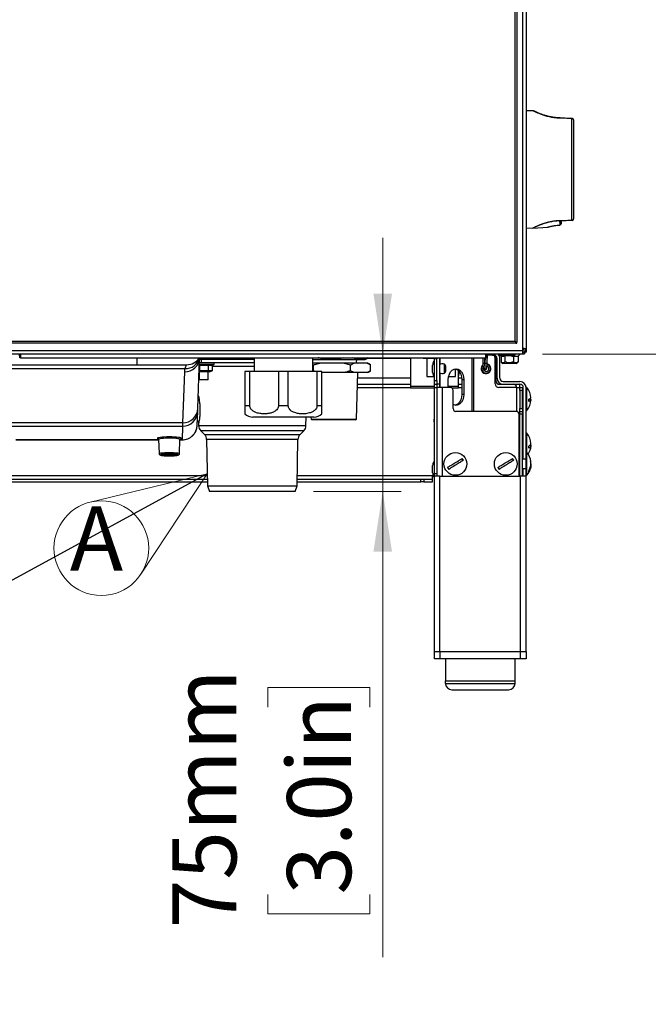
# Paper-space layout 'Sheet6' of a CAD drawing. Units: millimetres. Extents: x 0 to 378, y 0 to 261.
# Drawn here: x 211 to 246, y 92 to 146 of the extents above; entities that cross this region are included whole.
import ezdxf

# ---------------------------------------------------------------- set-up
doc = ezdxf.new("R2010")
doc.units = ezdxf.units.MM
doc.styles.add('SLDTEXTSTYLE0', font='TXT', dxfattribs={"width": 0.75})
doc.dimstyles.new('SLDDIMSTYLE0', dxfattribs={"dimtxt": 3.5, "dimasz": 3.302, "dimexe": 0, "dimexo": 0.0625, "dimgap": 0.875, "dimtad": 1, "dimdec": 0, "dimlfac": 10, "dimrnd": 1e-09, "dimzin": 12, "dimdsep": 46, "dimtxsty": 'SLDTEXTSTYLE0', "dimsah": 1, "dimcen": 0.09, "dimadec": 0, "dimazin": 3, "dimtfac": 1, "dimtdec": 0, "dimtofl": 0, "dimtmove": 0, "dimatfit": 3, "dimfxl": 0, "dimfrac": 2, "dimtolj": 1, "dimtzin": 12, "dimarcsym": 0})
doc.dimstyles.new('SLDDIMSTYLE4', dxfattribs={"dimtxt": 0.18, "dimasz": 3.302, "dimexe": 0, "dimexo": 0.0625, "dimgap": 0, "dimtad": 0, "dimtih": 1, "dimtoh": 1, "dimdec": 0, "dimrnd": 1e-09, "dimzin": 0, "dimdsep": 46, "dimtxsty": 'Standard', "dimblk1": 'NONE', "dimblk2": 'NONE', "dimsah": 1, "dimcen": 0.09, "dimadec": 0, "dimazin": 0, "dimtfac": 3.302, "dimtdec": 0, "dimtofl": 0, "dimtmove": 0, "dimatfit": 3, "dimldrblk": 'NONE', "dimfxl": 0, "dimfrac": 2, "dimtolj": 1, "dimtzin": 0, "dimarcsym": 0})

# ---------------------------------------------------------------- blocks, each defined once
blk = doc.blocks.new('_D_68')
at = {"color": 7, "linetype": 'Continuous', "lineweight": 0}
for p, q in [((231.254, 127.52), (231.254, 133.87)), ((237.881, 127.52), (230.254, 127.52)), ((231.254, 120.02), (231.254, 127.52)), ((227.472, 120.02), (232.254, 120.02)), ((231.254, 120.02), (231.254, 94.558)), ((224.987, 108.226), (224.987, 109.293)), ((224.987, 109.293), (230.543, 109.293)), ((230.543, 109.293), (230.543, 108.226)), ((224.987, 97.984), (224.987, 96.918)), ((230.543, 96.918), (230.543, 97.984)), ((224.987, 96.918), (230.543, 96.918))]:
    blk.add_line(p, q, dxfattribs=at)
at = {"color": 7, "linetype": 'Continuous', "lineweight": 18}
for points in [[(231.254, 127.52), (231.762, 130.822), (230.746, 130.822)], [(231.254, 120.02), (230.746, 116.718), (231.762, 116.718)]]:
    blk.add_solid(points, dxfattribs=at)
at = {"color": 7, "linetype": 'Continuous', "lineweight": 18, "char_height": 3.5, "attachment_point": 1, "rotation": 90, "style": 'SLDTEXTSTYLE0'}
for s, insert in [('75mm', (219.764, 96.144)), ('3.0in', (226.031, 97.984))]:
    blk.add_mtext(s, dxfattribs=dict(at, insert=insert))
blk = doc.blocks.new('_D_70')
at = {"color": 7, "linetype": 'Continuous', "lineweight": 0}
for p, q in [((231.241, 201.12), (261.546, 201.12)), ((260.546, 201.12), (260.546, 127.52)), ((254.278, 173.745), (254.278, 174.811)), ((254.278, 174.811), (259.835, 174.811)), ((259.835, 174.811), (259.835, 173.745)), ((254.278, 160.917), (254.278, 159.85)), ((259.835, 159.85), (259.835, 160.917)), ((254.278, 159.85), (259.835, 159.85)), ((239.971, 127.52), (261.546, 127.52))]:
    blk.add_line(p, q, dxfattribs=at)
at = {"color": 7, "linetype": 'Continuous', "lineweight": 18}
for points in [[(260.546, 201.12), (260.038, 197.818), (261.054, 197.818)], [(260.546, 127.52), (261.054, 130.822), (260.038, 130.822)]]:
    blk.add_solid(points, dxfattribs=at)
at = {"color": 7, "linetype": 'Continuous', "lineweight": 18, "char_height": 3.5, "attachment_point": 1, "rotation": 90, "style": 'SLDTEXTSTYLE0'}
for s, insert in [('736mm', (249.056, 159.077)), ('29.0in', (255.323, 160.917))]:
    blk.add_mtext(s, dxfattribs=dict(at, insert=insert))
blk = doc.blocks.new('SW_NOTE_0_38')
at = {"color": 0, "linetype": 'Continuous', "lineweight": 0}
for q in [(215.276, 119.428), (218.047, 115.49)]:
    blk.add_line((221.672, 120.985), q, dxfattribs=at)
blk.add_circle((215.888, 116.914), 2.587, dxfattribs=at)
at = {"color": 0, "linetype": 'Continuous', "lineweight": 0, "insert": (214.169, 119.192), "char_height": 3.5, "attachment_point": 1, "style": 'SLDTEXTSTYLE0'}
blk.add_mtext('A', dxfattribs=at)
blk = doc.blocks.new('_None')

psp = doc.layouts.new('Sheet6')

# ---------------------------------------------------------------- linework, layer by layer
at = {"color": 7, "linetype": 'Continuous', "lineweight": 25}
for p, q in [((238.481, 128.22), (238.481, 197.02)), ((238.581, 197.07), (238.581, 128.17)), ((239.081, 196.62), (239.081, 127.825)), ((239.454, 140.827), (239.081, 140.82)), ((240.917, 140.433), (240.899, 140.434)), ((241.009, 140.428), (241.583, 140.408)), ((241.576, 140.408), (241.579, 140.408)), ((241.579, 134.844), (241.579, 140.397)), ((241.681, 140.327), (241.681, 134.913)), ((240.94, 134.579), (240.938, 134.58)), ((240.943, 134.812), (241.005, 134.823)), ((240.964, 134.804), (240.98, 134.81)), ((241.005, 134.813), (241.005, 134.663)), ((241.005, 134.663), (241.005, 134.649)), ((241.583, 134.832), (241.023, 134.813)), ((239.081, 134.42), (239.454, 134.414)), ((239.457, 134.414), (240.274, 134.467)), ((238.531, 128.12), (210.631, 128.12)), ((210.681, 128.22), (238.481, 128.22)), ((238.556, 128.145), (238.481, 128.22)), ((238.531, 128.12), (238.556, 128.145)), ((238.531, 128.12), (238.581, 128.12)), ((238.556, 128.145), (238.581, 128.17)), ((238.581, 128.12), (238.581, 128.17)), ((210.281, 127.72), (238.881, 127.72)), ((238.881, 127.825), (239.081, 127.825)), ((238.881, 127.825), (238.881, 127.72)), ((238.981, 127.82), (238.881, 127.82)), ((238.881, 127.72), (238.881, 127.52)), ((238.971, 127.62), (238.881, 127.62)), ((238.971, 127.62), (238.971, 127.52)), ((238.981, 127.652), (238.981, 127.62)), ((239.081, 127.62), (238.981, 127.62)), ((239.081, 127.825), (239.081, 127.62)), ((238.881, 127.52), (210.281, 127.52)), ((211.431, 127.32), (211.427, 127.52)), ((211.481, 127.32), (211.431, 127.32)), ((211.477, 127.52), (211.481, 127.32)), ((211.481, 127.32), (236.881, 127.32)), ((221.158, 124.54), (221.255, 127.32)), ((221.979, 127.046), (221.246, 127.046)), ((221.338, 127.243), (221.338, 127.05)), ((222.054, 126.946), (222.054, 127.043)), ((224.231, 127.32), (224.231, 126.575)), ((227.431, 126.575), (227.431, 127.32)), ((227.431, 127.22), (230.299, 127.22)), ((227.827, 127.02), (227.431, 127.02)), ((229.148, 127.02), (227.827, 127.02)), ((229.148, 127.02), (229.496, 126.934)), ((229.687, 127.02), (229.148, 127.02)), ((230.406, 127.02), (229.687, 127.02)), ((230.299, 127.22), (230.472, 127.32)), ((230.406, 127.02), (230.596, 126.934)), ((230.449, 127.02), (230.406, 127.02)), ((230.543, 126.966), (230.449, 127.02)), ((232.771, 127.32), (232.771, 125.77)), ((232.771, 127.32), (232.771, 125.77)), ((233.468, 127.32), (233.468, 127.29)), ((234.081, 127.29), (233.468, 127.29)), ((233.662, 127.29), (233.662, 126.29)), ((234.081, 127.125), (234.061, 127.125)), ((234.081, 127.27), (234.081, 127.32)), ((234.201, 127.27), (234.081, 127.27)), ((234.081, 126.07), (234.081, 127.27)), ((234.201, 127.32), (234.201, 127.27)), ((234.201, 126.07), (234.201, 127.27)), ((234.351, 127.32), (234.351, 125.9)), ((236.741, 127.034), (236.731, 127.32)), ((236.751, 126.742), (236.741, 127.034)), ((236.821, 127.029), (236.853, 127.029)), ((236.821, 127.029), (236.831, 126.664)), ((236.843, 126.664), (236.853, 127.029)), ((236.881, 127.32), (236.884, 127.52)), ((236.931, 127.32), (236.881, 127.32)), ((236.933, 127.034), (236.923, 126.742)), ((236.934, 127.52), (236.931, 127.32)), ((236.95, 127.52), (236.933, 127.034)), ((237.244, 127.47), (236.948, 127.47)), ((237.244, 127.47), (237.321, 127.47)), ((237.394, 125.9), (237.394, 127.32)), ((237.431, 127.27), (237.431, 126.07)), ((237.483, 126.2), (237.483, 127.29)), ((237.501, 126.2), (237.501, 127.29)), ((237.606, 127.52), (237.719, 127.4)), ((237.651, 126.2), (237.651, 127.29)), ((237.681, 127.52), (237.681, 127.5)), ((237.719, 127.4), (237.862, 127.4)), ((237.719, 127.4), (237.719, 127.1)), ((237.731, 127.088), (237.819, 127)), ((238.28, 127.42), (237.881, 127.42)), ((237.909, 127.4), (237.928, 127.4)), ((237.928, 127.4), (237.928, 127.1)), ((238.298, 127.4), (238.389, 127.4)), ((238.344, 127), (238.389, 127.1)), ((238.389, 127.4), (238.642, 127.4)), ((238.389, 127.4), (238.389, 127.1)), ((238.481, 127.5), (238.481, 127.52)), ((238.543, 127), (238.63, 127.088)), ((238.629, 127.089), (238.642, 127.1)), ((238.755, 127.52), (238.642, 127.4)), ((238.642, 127.4), (238.642, 127.1)), ((238.643, 127.4), (238.642, 127.4)), ((238.643, 127.4), (238.756, 127.52)), ((238.971, 127.52), (238.881, 127.52)), ((188.333, 126.94), (217.838, 126.94)), ((203.94, 126.727), (220.449, 126.727)), ((220.426, 126.552), (220.329, 123.77)), ((221.229, 126.556), (221.229, 126.12)), ((221.779, 126.556), (221.229, 126.556)), ((221.255, 126.599), (221.23, 126.596)), ((222.054, 126.946), (221.242, 126.946)), ((221.255, 126.916), (221.717, 126.916)), ((221.255, 126.916), (221.255, 126.599)), ((221.717, 126.599), (221.255, 126.599)), ((221.717, 126.916), (221.941, 126.916)), ((221.717, 126.916), (221.717, 126.599)), ((221.941, 126.599), (221.717, 126.599)), ((221.729, 126.12), (221.729, 126.556)), ((221.779, 126.556), (221.942, 126.6)), ((221.941, 126.916), (221.941, 126.599)), ((221.943, 126.916), (222.054, 126.946)), ((223.731, 126.575), (223.731, 124.7)), ((223.998, 126.575), (223.731, 126.575)), ((223.998, 124.7), (223.998, 126.575)), ((225.564, 126.575), (223.998, 126.575)), ((225.564, 126.575), (225.564, 124.7)), ((226.098, 126.575), (225.564, 126.575)), ((226.098, 124.7), (226.098, 126.575)), ((227.664, 126.575), (226.098, 126.575)), ((227.431, 126.96), (227.478, 126.934)), ((227.478, 126.607), (227.431, 126.581)), ((227.478, 126.607), (227.478, 126.934)), ((227.606, 126.575), (227.478, 126.607)), ((227.664, 126.575), (227.664, 124.7)), ((227.931, 126.575), (227.664, 126.575)), ((227.931, 124.7), (227.931, 126.575)), ((229.148, 126.52), (227.931, 126.52)), ((229.687, 126.52), (229.148, 126.52)), ((229.496, 126.607), (229.496, 126.934)), ((229.687, 126.52), (229.496, 126.607)), ((230.406, 126.52), (229.687, 126.52)), ((229.817, 123.972), (229.887, 126.52)), ((230.449, 126.52), (230.406, 126.52)), ((230.449, 126.52), (230.543, 126.574)), ((230.596, 126.934), (230.54, 126.964)), ((230.54, 126.576), (230.596, 126.607)), ((230.596, 126.607), (230.596, 126.934)), ((234.681, 126.876), (234.681, 126.725)), ((234.681, 126.725), (234.681, 126.575)), ((235.234, 126.29), (235.234, 126.71)), ((235.391, 125.77), (235.391, 126.619)), ((235.391, 125.77), (235.391, 126.619)), ((235.391, 126.275), (235.444, 126.559)), ((236.843, 126.664), (236.831, 126.664)), ((238.344, 127), (237.819, 127)), ((238.543, 127), (238.344, 127)), ((221.729, 126.12), (221.229, 126.12)), ((233.662, 126.29), (234.081, 126.29)), ((234.061, 126.325), (234.081, 126.325)), ((234.081, 126.07), (234.201, 126.07)), ((234.081, 125.87), (234.081, 126.07)), ((234.201, 126.07), (234.201, 125.87)), ((234.837, 125.69), (234.837, 126.12)), ((234.854, 126.29), (235.234, 126.29)), ((235.685, 126.12), (235.579, 126.12)), ((235.579, 126.12), (235.579, 125.32)), ((235.685, 126.12), (235.685, 125.32)), ((237.508, 126.162), (237.483, 126.2)), ((237.504, 126.183), (237.483, 126.2)), ((237.831, 126.02), (238.751, 126.02)), ((229.869, 125.87), (232.771, 125.87)), ((232.771, 125.77), (232.771, 125.67)), ((232.771, 125.77), (234.081, 125.77)), ((232.771, 125.67), (234.081, 125.67)), ((234.081, 125.87), (234.201, 125.87)), ((234.081, 125.67), (234.081, 125.87)), ((234.201, 125.67), (234.081, 125.67)), ((234.081, 120.995), (234.081, 125.67)), ((234.201, 125.9), (234.351, 125.9)), ((234.201, 125.87), (234.201, 125.69)), ((234.201, 125.69), (234.201, 120.965)), ((234.501, 125.69), (234.201, 125.69)), ((234.351, 125.9), (234.351, 125.69)), ((234.951, 125.69), (234.501, 125.69)), ((234.837, 125.77), (235.391, 125.77)), ((235.026, 125.67), (235.391, 125.67)), ((235.079, 125.618), (235.089, 125.67)), ((235.101, 124.54), (235.101, 125.54)), ((235.391, 125.87), (235.579, 125.87)), ((235.391, 125.67), (235.391, 125.77)), ((238.584, 125.69), (237.604, 125.69)), ((237.631, 125.87), (238.381, 125.87)), ((238.381, 125.87), (238.751, 125.87)), ((238.584, 125.69), (238.734, 125.69)), ((238.734, 125.69), (238.884, 125.69)), ((238.734, 125.54), (238.734, 125.69)), ((238.884, 125.54), (238.734, 125.54)), ((238.734, 125.54), (238.734, 124.54)), ((238.884, 125.69), (238.884, 125.54)), ((238.931, 125.69), (238.884, 125.69)), ((238.884, 124.54), (238.884, 125.54)), ((238.931, 121.77), (238.931, 125.69)), ((239.131, 125.695), (239.081, 125.695)), ((239.081, 122.145), (239.081, 125.69)), ((239.131, 125.687), (239.131, 125.695)), ((239.131, 124.445), (239.131, 125.687)), ((235.685, 125.32), (235.579, 125.32)), ((238.931, 125.32), (238.884, 125.32)), ((239.231, 124.936), (239.231, 125.055)), ((221.127, 123.631), (221.153, 124.379)), ((221.153, 124.379), (221.158, 124.54)), ((223.998, 124.7), (223.731, 124.7)), ((226.098, 124.7), (225.564, 124.7)), ((227.931, 124.7), (227.664, 124.7)), ((238.548, 124.39), (235.251, 124.39)), ((238.734, 124.54), (238.884, 124.54)), ((238.734, 124.39), (238.734, 124.54)), ((238.734, 124.39), (238.884, 124.39)), ((238.734, 124.24), (238.734, 124.39)), ((238.884, 124.82), (238.931, 124.82)), ((238.884, 124.54), (238.884, 124.39)), ((238.884, 124.39), (238.884, 124.24)), ((239.081, 124.445), (239.131, 124.445)), ((224.392, 124.075), (224.169, 124.075)), ((227.492, 124.075), (224.392, 124.075)), ((227.062, 123.611), (227.071, 124.075)), ((227.337, 124.075), (227.339, 123.972)), ((227.339, 123.972), (227.391, 123.92)), ((227.339, 123.972), (228.47, 123.972)), ((228.475, 123.92), (227.391, 123.92)), ((228.47, 123.972), (229.817, 123.972)), ((229.766, 123.92), (228.475, 123.92)), ((229.766, 123.92), (229.817, 123.972)), ((234.041, 123.97), (234.041, 123.82)), ((234.041, 123.97), (234.081, 123.97)), ((234.041, 123.82), (234.081, 123.82)), ((238.698, 120.845), (238.698, 124.24)), ((238.884, 124.24), (238.734, 124.24)), ((238.734, 120.845), (238.734, 124.24)), ((238.884, 120.845), (238.884, 124.24)), ((220.329, 123.77), (204.043, 123.77)), ((204.049, 123.584), (220.323, 123.584)), ((220.323, 123.584), (220.297, 122.836)), ((220.329, 123.77), (220.323, 123.584)), ((221.197, 123.736), (221.199, 123.611)), ((221.316, 123.335), (221.523, 123.128)), ((226.739, 123.128), (226.945, 123.335)), ((211.213, 122.831), (219.017, 122.831)), ((219.017, 122.851), (219.043, 122.084)), ((220.157, 122.084), (220.183, 122.851)), ((220.183, 122.831), (220.297, 122.831)), ((221.64, 122.852), (221.684, 120.32)), ((226.577, 120.32), (226.622, 122.852)), ((238.931, 122.82), (238.884, 122.82)), ((239.131, 123.195), (239.081, 123.195)), ((239.131, 123.17), (239.131, 123.195)), ((239.131, 122.145), (239.131, 123.17)), ((238.884, 122.32), (238.931, 122.32)), ((239.231, 122.38), (239.231, 122.495)), ((238.724, 121.88), (238.698, 121.88)), ((239.081, 121.77), (238.884, 121.77)), ((239.131, 122.145), (239.081, 122.145)), ((239.081, 121.818), (239.081, 122.145)), ((239.081, 120.895), (239.081, 121.818)), ((239.131, 121.818), (239.131, 122.145)), ((239.131, 120.895), (239.131, 121.818)), ((234.081, 121.625), (234.061, 121.625)), ((238.698, 121.16), (238.724, 121.16)), ((238.884, 121.27), (239.081, 121.27)), ((238.931, 120.87), (238.931, 121.27)), ((239.231, 121.078), (239.231, 121.135)), ((239.343, 121.398), (239.349, 121.46)), ((239.349, 121.58), (239.346, 121.612)), ((140.131, 120.69), (221.677, 120.69)), ((226.584, 120.69), (233.33, 120.69)), ((233.33, 120.54), (233.33, 120.69)), ((233.33, 120.69), (233.494, 120.69)), ((233.494, 120.69), (233.494, 120.54)), ((233.494, 120.69), (233.981, 120.69)), ((233.981, 120.69), (233.981, 120.87)), ((234.011, 120.87), (233.981, 120.87)), ((233.981, 120.54), (233.981, 120.69)), ((234.061, 120.825), (234.081, 120.825)), ((234.081, 120.995), (234.201, 120.995)), ((234.081, 120.845), (234.081, 120.995)), ((234.081, 111.27), (234.081, 120.845)), ((234.381, 120.845), (234.081, 120.845)), ((234.201, 120.965), (234.201, 120.845)), ((234.381, 111.27), (234.381, 120.845)), ((234.381, 120.845), (238.781, 120.845)), ((238.781, 111.27), (238.781, 120.845)), ((239.081, 120.845), (238.781, 120.845)), ((238.884, 120.87), (238.931, 120.87)), ((238.929, 120.845), (238.931, 120.87)), ((239.08, 120.845), (239.081, 120.87)), ((239.081, 120.895), (239.131, 120.895)), ((239.081, 120.87), (239.081, 120.895)), ((239.081, 111.27), (239.081, 120.845)), ((140.131, 120.54), (221.68, 120.54)), ((221.684, 120.32), (221.789, 120.02)), ((221.684, 120.32), (226.577, 120.32)), ((226.472, 120.02), (226.577, 120.32)), ((226.581, 120.54), (233.33, 120.54)), ((233.494, 120.54), (233.33, 120.54)), ((233.494, 120.54), (233.981, 120.54)), ((226.472, 120.02), (221.789, 120.02)), ((234.081, 110.87), (234.081, 111.27)), ((234.081, 111.27), (234.381, 111.27)), ((234.381, 111.27), (234.381, 110.87)), ((234.381, 111.27), (238.781, 111.27)), ((238.781, 110.87), (238.781, 111.27)), ((238.781, 111.27), (239.081, 111.27)), ((239.081, 111.27), (239.081, 110.87)), ((234.381, 110.87), (234.081, 110.87)), ((238.781, 110.87), (234.381, 110.87)), ((234.681, 110.87), (234.681, 109.67)), ((238.481, 109.67), (238.481, 110.87)), ((239.081, 110.87), (238.781, 110.87)), ((234.681, 109.52), (234.681, 109.67)), ((234.681, 109.67), (238.481, 109.67)), ((234.681, 109.67), (238.481, 109.67)), ((234.681, 109.52), (238.481, 109.52)), ((238.481, 109.52), (238.481, 109.67)), ((235.031, 109.17), (238.131, 109.17))]:
    psp.add_line(p, q, dxfattribs=at)
at = {"color": 8, "linetype": 'Continuous', "lineweight": 25}
for p, q in [((238.881, 196.62), (238.881, 127.825)), ((217.838, 126.94), (217.838, 127.32)), ((221.335, 127.32), (221.338, 127.243)), ((221.338, 127.243), (224.231, 127.243)), ((224.231, 127.05), (221.338, 127.05)), ((232.771, 127.29), (230.42, 127.29)), ((234.395, 126.97), (234.395, 127.32)), ((236.127, 127.32), (236.127, 124.39)), ((236.233, 124.39), (236.233, 127.32)), ((236.81, 127.32), (236.821, 127.029)), ((236.853, 127.029), (236.863, 127.32)), ((237.483, 127.29), (237.43, 127.29)), ((234.395, 125.69), (234.395, 126.481)), ((234.629, 126.725), (234.629, 126.963)), ((234.629, 126.487), (234.629, 126.725)), ((232.771, 126.2), (229.878, 126.2)), ((235.575, 126.2), (235.391, 126.2)), ((237.483, 126.2), (237.431, 126.2)), ((229.864, 125.69), (232.771, 125.69)), ((234.501, 125.69), (234.501, 120.845)), ((235.391, 125.69), (235.579, 125.69)), ((238.584, 124.386), (238.584, 125.69)), ((221.199, 123.611), (227.062, 123.611)), ((226.945, 123.335), (221.316, 123.335)), ((219.017, 122.836), (211.213, 122.836)), ((220.297, 122.836), (220.183, 122.836)), ((220.297, 122.831), (220.297, 122.836)), ((221.523, 123.128), (226.739, 123.128)), ((226.622, 122.852), (221.64, 122.852)), ((238.724, 121.16), (238.724, 121.88)), ((221.674, 120.87), (139.481, 120.87)), ((233.981, 120.87), (226.587, 120.87)), ((238.481, 109.67), (238.481, 110.87))]:
    psp.add_line(p, q, dxfattribs=at)
at = {"color": 7, "linetype": 'Continuous', "lineweight": 25, "flags": 128}
for points in [[(234.837, 126.12), (234.851, 126.276), (234.893, 126.42), (234.961, 126.544), (235.049, 126.64), (235.151, 126.7), (235.261, 126.72), (235.371, 126.7), (235.473, 126.64), (235.561, 126.544), (235.628, 126.42), (235.671, 126.276), (235.685, 126.12)], [(235.208, 126.716), (235.265, 126.7), (235.367, 126.64), (235.455, 126.544), (235.522, 126.42), (235.565, 126.276), (235.579, 126.12)], [(235.685, 125.32), (235.671, 125.165), (235.628, 125.02), (235.561, 124.896), (235.473, 124.801), (235.371, 124.741), (235.261, 124.72), (235.151, 124.741), (235.101, 124.765)], [(235.579, 125.32), (235.565, 125.165), (235.522, 125.02), (235.455, 124.896), (235.367, 124.801), (235.265, 124.741), (235.208, 124.725)]]:
    psp.add_lwpolyline(points, dxfattribs=at)
at = {"color": 8, "linetype": 'Continuous', "lineweight": 25, "flags": 128}
psp.add_lwpolyline([(236.66, 126.763), (236.692, 126.85), (236.745, 126.91)], dxfattribs=at)
at = {"color": 7, "linetype": 'Continuous', "lineweight": 25}
for centre in [(235.225, 121.52), (237.975, 121.52)]:
    psp.add_circle(centre, 0.625, dxfattribs=at)
for centre, radius, start, end in [((241.021, 140.418), 0.0155, 136.8545, 180.6058), ((241.596, 140.397), 0.0171, 139.0613, 180.8667), ((241.601, 140.327), 0.08, 0, 88), ((240.936, 134.649), 0.0694, 271.811, 359.5499), ((240.935, 134.649), 0.07, 273.6478, 360), ((240.993, 134.851), 0.0436, 253.0018, 294.1814), ((241.034, 134.827), 0.0294, 187.1366, 207.9833), ((241.596, 134.844), 0.0171, 179.1333, 220.9387), ((241.601, 134.913), 0.08, 272, 360), ((238.881, 127.825), 0.2, 270, 0), ((238.881, 127.825), 0.1, 270, 0), ((238.881, 127.72), 0.1, 270, 295.3684), ((238.881, 127.72), 0.2, 296.7437, 330), ((220.443, 127.366), 0.814, 268.8184, 356.9478), ((220.546, 127.77), 0.83, 270, 327.1686), ((229.9, 127.12), 0.1, 90, 270), ((236.793, 127.263), 0.235, 257.1882, 276.8254), ((236.881, 127.263), 0.235, 263.1746, 282.8118), ((237.244, 127.32), 0.15, 0, 90), ((237.321, 127.29), 0.18, 0, 90), ((237.231, 127.27), 0.2, 0, 62.5548), ((237.321, 127.29), 0.33, 0, 44.1844), ((221.325, 126.521), 0.9, 166.7636, 178), ((234.506, 126.741), 0.254, 60.8036, 127.6501), ((234.506, 126.709), 0.254, 232.3499, 299.1964), ((234.581, 126.876), 0.1, 360, 60.8036), ((234.581, 126.575), 0.1, 299.1964, 0), ((236.895, 126.725), 0.27, 124.0106, 260.8771), ((236.831, 126.744), 0.08, 182, 270), ((236.843, 126.744), 0.08, 270, 358), ((236.895, 126.725), 0.27, 260.8771, 82.1995), ((237.631, 126.07), 0.2, 180, 270), ((237.831, 126.2), 0.33, 180, 270), ((237.831, 126.2), 0.18, 180, 270), ((238.751, 125.69), 0.33, 0, 90), ((234.951, 125.54), 0.15, 0, 90), ((237.604, 125.9), 0.21, 180, 270), ((238.381, 125.67), 0.2, 5.7392, 90), ((238.751, 125.69), 0.18, 0, 90), ((238.351, 125.069), 1, 3.534, 38.7395), ((238.351, 125.071), 1, 321.2605, 356.464), ((220.326, 124.411), 0.827, 269.7724, 357.804), ((220.346, 124.584), 0.814, 268.8184, 356.9478), ((235.251, 124.54), 0.15, 180, 270), ((238.548, 124.24), 0.15, 0, 90), ((224.169, 124.7), 0.625, 225.2303, 270), ((227.492, 124.7), 0.625, 270, 314.7436), ((221.599, 123.618), 0.4, 181, 225), ((226.662, 123.618), 0.4, 315, 359), ((221.24, 122.845), 0.4, 1, 45), ((227.022, 122.845), 0.4, 135, 179), ((238.351, 122.569), 1, 3.6534, 38.7395), ((238.351, 122.571), 1, 328.2792, 356.3583), ((235.225, 121.52), 0.474, 24.3764, 38.9147), ((237.975, 121.52), 0.474, 24.3764, 38.9147), ((238.724, 121.89), 0.01, 270, 0), ((238.351, 121.519), 1, 7.4059, 38.7395), ((235.225, 121.52), 0.474, 204.3764, 218.9147), ((237.975, 121.52), 0.474, 204.3764, 218.9147), ((238.724, 121.15), 0.01, 0, 90), ((238.351, 121.521), 1, 321.2605, 352.9281), ((235.031, 109.52), 0.35, 180, 270), ((238.131, 109.52), 0.35, 270, 0)]:
    psp.add_arc(centre, radius, start, end, dxfattribs=at)
at = {"color": 8, "linetype": 'Continuous', "lineweight": 25}
for centre, radius, start, end in [((240.936, 134.852), 0.0717, 269.274, 316.888), ((240.977, 134.836), 0.035, 248.3762, 288.089), ((220.476, 127.533), 0.806, 268.1217, 344.7238), ((236.895, 126.725), 0.238, 170.8771, 81.4098), ((236.895, 126.725), 0.15, 164.0229, 77.5515)]:
    psp.add_arc(centre, radius, start, end, dxfattribs=at)
for centre, major_axis, ratio, start_param, end_param in [((221.339, 127.045), (0.6, 0), 0.00873, 1.572293, 1.726222), ((221.339, 127.245), (0.8, 0.007), 0.002163, 4.60442, 4.711248), ((219.6, 122.918), (0.653, 0), 0.119928, 1.570796, 3.323051), ((219.6, 122.918), (0.653, 0), 0.119928, 6.136648, 7.853982), ((219.6, 122.017), (0.477, 0), 0.119927, 2.399794, 7.762254)]:
    psp.add_ellipse(centre, major_axis=major_axis, ratio=ratio, start_param=start_param, end_param=end_param, dxfattribs=at)
at = {"color": 7, "linetype": 'Continuous', "lineweight": 25}
for centre, major_axis, ratio, start_param, end_param in [((224.131, 127.02), (3.188, 0), 0.008727, 1.539422, 2.28027), ((220.297, 123.66), (0.83, -0.025), 0.992879, 4.742874, 6.279012), ((219.6, 122.918), (0.653, 0), 0.119928, 3.323051, 3.483894), ((219.6, 122.918), (0.653, 0), 0.119928, 5.880429, 6.136648), ((219.6, 122.017), (0.477, 0), 0.119927, 1.570796, 2.399794), ((219.6, 122.017), (0.477, 0), 0.119927, 1.479068, 1.570796)]:
    psp.add_ellipse(centre, major_axis=major_axis, ratio=ratio, start_param=start_param, end_param=end_param, dxfattribs=at)
psp.add_ellipse((219.6, 122.018), major_axis=(0.487, 0), ratio=0.119928, dxfattribs=at)
at = {"color": 8, "linetype": 'Continuous', "lineweight": 25}
for points, knots in [([(241.005, 140.417), (240.899, 140.42), (240.7, 140.425), (240.42, 140.471), (240.179, 140.531), (239.967, 140.601), (239.794, 140.668), (239.655, 140.728), (239.551, 140.776), (239.483, 140.81), (239.45, 140.827), (239.453, 140.825), (239.454, 140.824)], [0, 0, 0, 0, 0.125887, 0.236023, 0.350297, 0.456051, 0.564578, 0.662188, 0.762048, 0.858643, 0.957794, 1, 1, 1, 1]), ([(241.005, 140.418), (241.002, 140.418), (240.995, 140.42), (240.983, 140.422), (240.972, 140.424), (240.962, 140.426), (240.954, 140.427), (240.947, 140.428), (240.935, 140.43), (240.923, 140.431), (240.917, 140.431), (240.917, 140.431)], [0, 0, 0, 0, 0.102902, 0.251059, 0.3758, 0.481392, 0.570999, 0.647075, 0.711594, 0.97093, 1, 1, 1, 1]), ([(239.454, 134.416), (239.453, 134.416), (239.45, 134.414), (239.482, 134.43), (239.55, 134.463), (239.654, 134.512), (239.792, 134.571), (239.965, 134.639), (240.175, 134.708), (240.417, 134.768), (240.696, 134.816), (240.899, 134.82), (241.005, 134.823)], [0, 0, 0, 0, 0.0422056, 0.1387743, 0.2379528, 0.3355348, 0.4354238, 0.5411971, 0.6497045, 0.7599588, 0.8741123, 1, 1, 1, 1]), ([(240.274, 134.469), (240.274, 134.469), (240.276, 134.469), (240.373, 134.495), (240.541, 134.532), (240.743, 134.565), (240.884, 134.576), (240.938, 134.58)], [0, 0, 0, 0, 0.162459, 0.388305, 0.617902, 0.852044, 1, 1, 1, 1]), ([(237.686, 127.5), (237.684, 127.5), (237.676, 127.5), (237.721, 127.5), (237.817, 127.5), (237.959, 127.5), (238.118, 127.5), (238.272, 127.5), (238.395, 127.5), (238.471, 127.5), (238.474, 127.5), (238.475, 127.5)], [0, 0, 0, 0, 0.028823, 0.153823, 0.278823, 0.403823, 0.528823, 0.653823, 0.778823, 0.903823, 1, 1, 1, 1]), ([(224.231, 126.851), (224.119, 126.851), (223.836, 126.852), (223.392, 126.851), (222.911, 126.849), (222.473, 126.847), (222.143, 126.845), (221.988, 126.843), (221.941, 126.842)], [0, 0, 0, 0, 0.130938, 0.329873, 0.5232, 0.722133, 0.915464, 1, 1, 1, 1]), ([(221.183, 125.262), (221.19, 125.231), (221.206, 125.161), (221.24, 124.965), (221.27, 124.712), (221.273, 124.527), (221.274, 124.432)], [0, 0, 0, 0, 0.201175, 0.455247, 0.721304, 1, 1, 1, 1]), ([(221.274, 124.432), (221.272, 124.351), (221.267, 124.186), (221.24, 123.967), (221.214, 123.806), (221.197, 123.725), (221.199, 123.734), (221.199, 123.736)], [0, 0, 0, 0, 0.222824, 0.454228, 0.684427, 0.909693, 1, 1, 1, 1]), ([(219.6, 122.93), (219.553, 122.929), (219.441, 122.928), (219.275, 122.918), (219.131, 122.9), (219.034, 122.877), (219.023, 122.859), (219.017, 122.851)], [0, 0, 0, 0, 0.153222, 0.364881, 0.576693, 0.790184, 1, 1, 1, 1]), ([(220.177, 122.851), (220.176, 122.857), (220.174, 122.873), (220.093, 122.896), (219.956, 122.915), (219.783, 122.927), (219.659, 122.929), (219.6, 122.93)], [0, 0, 0, 0, 0.1631502, 0.3797615, 0.5954953, 0.8094941, 1, 1, 1, 1]), ([(219.049, 122.084), (219.05, 122.089), (219.054, 122.101), (219.134, 122.118), (219.265, 122.133), (219.429, 122.141), (219.546, 122.142), (219.6, 122.143)], [0, 0, 0, 0, 0.169901, 0.385803, 0.601145, 0.815416, 1, 1, 1, 1]), ([(219.273, 122.056), (219.285, 122.054), (219.323, 122.045), (219.423, 122.036), (219.556, 122.031), (219.695, 122.032), (219.819, 122.04), (219.902, 122.049), (219.928, 122.056), (219.932, 122.057)], [0, 0, 0, 0, 0.09031, 0.266728, 0.441447, 0.61484, 0.787849, 0.961567, 1, 1, 1, 1]), ([(219.6, 122.143), (219.647, 122.143), (219.757, 122.142), (219.916, 122.134), (220.053, 122.12), (220.142, 122.103), (220.15, 122.09), (220.154, 122.084)], [0, 0, 0, 0, 0.161286, 0.3742, 0.587197, 0.801244, 1, 1, 1, 1])]:
    psp.add_open_spline(points, degree=3, knots=knots, dxfattribs=at)
at = {"color": 7, "linetype": 'Continuous', "lineweight": 25}
for points, knots in [([(239.568, 140.781), (239.549, 140.79), (239.511, 140.809), (239.501, 140.814), (239.49, 140.819), (239.484, 140.821), (239.474, 140.824), (239.464, 140.826), (239.456, 140.826), (239.454, 140.826)], [0, 0, 0, 0, 0.4213002, 0.8675338, 0.9119018, 0.9346929, 0.9530084, 0.9881903, 1, 1, 1, 1]), ([(240.928, 140.432), (240.864, 140.435), (240.732, 140.44), (240.538, 140.466), (240.347, 140.502), (240.166, 140.551), (239.998, 140.604), (239.847, 140.661), (239.718, 140.714), (239.617, 140.759), (239.546, 140.792), (239.512, 140.808), (239.5, 140.814), (239.5, 140.814), (239.5, 140.814)], [0, 0, 0, 0, 0.083384, 0.172371, 0.26348, 0.356466, 0.453088, 0.552146, 0.65225, 0.75127, 0.846411, 0.940618, 0.98669, 1, 1, 1, 1]), ([(241.005, 140.417), (240.992, 140.42), (240.966, 140.426), (240.938, 140.429), (240.922, 140.431), (240.918, 140.431), (240.916, 140.431), (240.916, 140.431), (240.916, 140.431), (240.916, 140.431), (240.916, 140.431), (240.916, 140.431), (240.916, 140.431)], [0, 0, 0, 0, 0.404843, 0.818757, 0.879706, 0.940871, 0.974617, 0.984574, 0.988868, 0.994107, 0.997993, 1, 1, 1, 1]), ([(240.92, 140.431), (240.919, 140.431), (240.918, 140.431), (240.917, 140.431), (240.917, 140.431), (240.917, 140.431), (240.917, 140.431), (240.917, 140.431), (240.917, 140.431), (240.917, 140.431), (240.921, 140.431), (240.939, 140.431), (240.969, 140.43), (240.996, 140.429), (241.009, 140.428)], [0, 0, 0, 0, 0.027103, 0.032945, 0.034783, 0.035856, 0.036747, 0.037634, 0.039015, 0.040387, 0.044485, 0.175332, 0.59042, 1, 1, 1, 1]), ([(241.579, 140.397), (241.526, 140.399), (241.335, 140.405), (241.143, 140.412), (241.005, 140.417)], [0, 0, 0, 0, 0.277426, 1, 1, 1, 1]), ([(241.681, 140.327), (241.68, 140.332), (241.679, 140.344), (241.67, 140.359), (241.655, 140.375), (241.637, 140.385), (241.615, 140.393), (241.596, 140.396), (241.585, 140.396), (241.579, 140.397)], [0, 0, 0, 0, 0.129976, 0.348453, 0.441464, 0.64329, 0.787209, 0.890792, 1, 1, 1, 1]), ([(241.583, 140.408), (241.584, 140.408), (241.587, 140.408), (241.591, 140.408), (241.595, 140.408), (241.601, 140.408), (241.603, 140.407), (241.603, 140.407), (241.603, 140.407)], [0, 0, 0, 0, 0.0756088, 0.1509748, 0.268765, 0.4665897, 0.8338069, 1, 1, 1, 1]), ([(240.943, 134.812), (240.934, 134.812), (240.893, 134.811), (240.818, 134.808), (240.687, 134.798), (240.526, 134.777), (240.324, 134.737), (240.118, 134.68), (239.92, 134.613), (239.749, 134.545), (239.612, 134.485), (239.518, 134.44), (239.47, 134.417), (239.471, 134.417), (239.471, 134.417)], [0, 0, 0, 0, 0.010259, 0.051401, 0.092542, 0.174979, 0.257397, 0.367201, 0.478411, 0.589628, 0.705867, 0.822062, 0.932554, 1, 1, 1, 1]), ([(240.291, 134.473), (240.289, 134.472), (240.287, 134.471), (240.284, 134.47), (240.282, 134.469), (240.281, 134.469), (240.28, 134.469), (240.28, 134.469), (240.279, 134.469), (240.282, 134.469), (240.295, 134.473), (240.338, 134.484), (240.412, 134.502), (240.513, 134.524), (240.635, 134.546), (240.774, 134.565), (240.882, 134.576), (240.942, 134.579), (240.951, 134.579)], [0, 0, 0, 0, 0.003953, 0.007602, 0.009248, 0.010402, 0.011949, 0.014812, 0.022294, 0.053377, 0.153651, 0.288078, 0.425673, 0.56376, 0.70241, 0.839949, 0.976768, 1, 1, 1, 1]), ([(240.935, 134.78), (240.936, 134.783), (240.938, 134.791), (240.951, 134.799), (240.961, 134.803), (240.964, 134.804)], [0, 0, 0, 0, 0.4010093, 0.798702, 1, 1, 1, 1]), ([(240.938, 134.58), (240.937, 134.605), (240.937, 134.649), (240.935, 134.724), (240.935, 134.768), (240.935, 134.78)], [0, 0, 0, 0, 0.4849716, 0.862771, 1, 1, 1, 1]), ([(240.99, 134.813), (240.988, 134.813), (240.981, 134.813), (240.965, 134.812), (240.951, 134.812), (240.943, 134.812)], [0, 0, 0, 0, 0.134788, 0.447261, 1, 1, 1, 1]), ([(240.98, 134.81), (240.982, 134.81), (240.984, 134.812), (240.988, 134.813), (240.99, 134.813)], [0, 0, 0, 0, 0.418901, 1, 1, 1, 1]), ([(240.984, 134.802), (240.984, 134.802), (240.984, 134.802), (240.987, 134.803), (240.988, 134.803)], [0, 0, 0, 0, 0.429349, 1, 1, 1, 1]), ([(240.987, 134.803), (240.988, 134.803), (240.99, 134.804), (240.999, 134.806), (241.006, 134.81), (241.011, 134.812)], [0, 0, 0, 0, 0.154303, 0.456309, 1, 1, 1, 1]), ([(240.99, 134.813), (240.992, 134.813), (240.997, 134.814), (241.004, 134.813), (241.007, 134.813), (241.008, 134.813)], [0, 0, 0, 0, 0.376445, 0.756838, 1, 1, 1, 1]), ([(241.005, 134.823), (241.058, 134.825), (241.249, 134.832), (241.441, 134.839), (241.579, 134.844)], [0, 0, 0, 0, 0.2774262, 1, 1, 1, 1]), ([(241.005, 134.811), (241.005, 134.782), (241.005, 134.716), (241.005, 134.673), (241.005, 134.649)], [0, 0, 0, 0, 0.437988, 1, 1, 1, 1]), ([(241.008, 134.813), (241.01, 134.813), (241.012, 134.813), (241.014, 134.812), (241.014, 134.812), (241.015, 134.812), (241.015, 134.812), (241.015, 134.812), (241.015, 134.812), (241.015, 134.812), (241.015, 134.812), (241.015, 134.812)], [0, 0, 0, 0, 0.44898, 0.89651, 0.952206, 0.979811, 0.99004, 0.99517, 0.997316, 0.999485, 1, 1, 1, 1]), ([(241.015, 134.812), (241.015, 134.812), (241.014, 134.812), (241.013, 134.812), (241.012, 134.812), (241.011, 134.812), (241.011, 134.812)], [0, 0, 0, 0, 0.047644, 0.246576, 0.793472, 1, 1, 1, 1]), ([(241.015, 134.812), (241.016, 134.813), (241.019, 134.813), (241.021, 134.813), (241.023, 134.813)], [0, 0, 0, 0, 0.390525, 1, 1, 1, 1]), ([(241.579, 134.844), (241.585, 134.844), (241.596, 134.844), (241.615, 134.848), (241.637, 134.855), (241.66, 134.869), (241.673, 134.886), (241.68, 134.901), (241.68, 134.908), (241.681, 134.913)], [0, 0, 0, 0, 0.109219, 0.212812, 0.356746, 0.558591, 0.782796, 0.870011, 1, 1, 1, 1]), ([(241.603, 134.833), (241.603, 134.833), (241.603, 134.833), (241.601, 134.833), (241.595, 134.833), (241.591, 134.833), (241.587, 134.832), (241.584, 134.832), (241.583, 134.832)], [0, 0, 0, 0, 0.1661931, 0.5334103, 0.731235, 0.8490252, 0.9243912, 1, 1, 1, 1]), ([(240.291, 134.473), (240.281, 134.47), (240.262, 134.466), (240.27, 134.468), (240.274, 134.469)], [0, 0, 0, 0, 0.5319102, 1, 1, 1, 1]), ([(227.478, 126.934), (227.542, 126.952), (227.658, 126.984), (227.775, 127.009), (227.827, 127.02)], [0, 0, 0, 0, 0.551785, 1, 1, 1, 1]), ([(229.112, 127.32), (229.047, 127.304), (228.817, 127.249), (228.418, 127.228), (228.021, 127.252), (227.801, 127.305), (227.738, 127.32)], [0, 0, 0, 0, 0.144948, 0.511728, 0.859478, 1, 1, 1, 1]), ([(229.496, 126.934), (229.531, 126.952), (229.594, 126.984), (229.658, 127.009), (229.687, 127.02)], [0, 0, 0, 0, 0.5517854, 1, 1, 1, 1]), ([(230.404, 127.32), (230.363, 127.303), (230.221, 127.244), (229.986, 127.228), (229.762, 127.257), (229.645, 127.307), (229.613, 127.32)], [0, 0, 0, 0, 0.1605987, 0.5476766, 0.8764079, 1, 1, 1, 1]), ([(234.061, 127.125), (234.058, 127.125), (234.053, 127.125), (234.043, 127.121), (234.029, 127.111), (234.015, 127.091), (233.998, 127.054), (233.984, 126.998), (233.982, 126.95), (233.981, 126.925)], [0, 0, 0, 0, 0.031492, 0.065409, 0.145244, 0.247318, 0.373378, 0.678572, 1, 1, 1, 1]), ([(237.483, 127.29), (237.468, 127.335), (237.451, 127.385), (237.435, 127.424), (237.433, 127.428)], [0, 0, 0, 0, 0.906557, 1, 1, 1, 1]), ([(237.681, 127.5), (237.681, 127.498), (237.681, 127.493), (237.685, 127.482), (237.695, 127.469), (237.715, 127.455), (237.752, 127.437), (237.809, 127.423), (237.857, 127.421), (237.881, 127.42)], [0, 0, 0, 0, 0.03268, 0.067644, 0.148958, 0.251648, 0.3776, 0.681095, 1, 1, 1, 1]), ([(237.928, 127.1), (237.91, 127.082), (237.877, 127.049), (237.824, 127.033), (237.771, 127.049), (237.737, 127.082), (237.719, 127.1)], [0, 0, 0, 0, 0.268714, 0.500042, 0.731337, 1, 1, 1, 1]), ([(238.389, 127.1), (238.35, 127.082), (238.276, 127.049), (238.159, 127.033), (238.041, 127.049), (237.967, 127.082), (237.928, 127.1)], [0, 0, 0, 0, 0.268714, 0.500042, 0.731337, 1, 1, 1, 1]), ([(238.28, 127.42), (238.305, 127.421), (238.353, 127.423), (238.41, 127.437), (238.447, 127.455), (238.466, 127.469), (238.476, 127.482), (238.48, 127.493), (238.48, 127.498), (238.481, 127.5)], [0, 0, 0, 0, 0.318905, 0.6224, 0.748352, 0.851042, 0.932356, 0.96732, 1, 1, 1, 1]), ([(238.642, 127.1), (238.62, 127.082), (238.58, 127.049), (238.516, 127.033), (238.451, 127.049), (238.411, 127.082), (238.389, 127.1)], [0, 0, 0, 0, 0.268714, 0.500042, 0.731337, 1, 1, 1, 1]), ([(217.838, 126.94), (218.039, 126.94), (218.391, 126.94), (218.873, 126.94), (219.281, 126.94), (219.647, 126.94), (219.926, 126.94), (220.161, 126.94), (220.348, 126.94), (220.473, 126.94), (220.536, 126.94), (220.543, 126.94), (220.546, 126.94)], [0, 0, 0, 0, 0.141001, 0.248224, 0.355447, 0.46282, 0.570194, 0.640112, 0.747461, 0.854812, 0.927406, 1, 1, 1, 1]), ([(220.546, 126.94), (220.543, 126.936), (220.539, 126.93), (220.504, 126.874), (220.474, 126.792), (220.449, 126.727)], [0, 0, 0, 0, 0.32429, 0.462035, 1, 1, 1, 1]), ([(229.496, 126.607), (229.433, 126.589), (229.317, 126.557), (229.2, 126.532), (229.148, 126.52)], [0, 0, 0, 0, 0.551785, 1, 1, 1, 1]), ([(230.596, 126.607), (230.562, 126.589), (230.499, 126.557), (230.435, 126.532), (230.406, 126.52)], [0, 0, 0, 0, 0.5517854, 1, 1, 1, 1]), ([(233.981, 126.525), (233.982, 126.501), (233.984, 126.453), (233.998, 126.396), (234.015, 126.359), (234.029, 126.34), (234.043, 126.33), (234.053, 126.326), (234.058, 126.325), (234.061, 126.325)], [0, 0, 0, 0, 0.321428, 0.626622, 0.752682, 0.854756, 0.934591, 0.968508, 1, 1, 1, 1]), ([(238.751, 125.69), (238.749, 125.734), (238.747, 125.803), (238.745, 125.857), (238.744, 125.876)], [0, 0, 0, 0, 0.643785, 1, 1, 1, 1]), ([(239.231, 125.055), (239.26, 125.066), (239.325, 125.089), (239.363, 125.116), (239.348, 125.131), (239.347, 125.131)], [0, 0, 0, 0, 0.454907, 0.97918, 1, 1, 1, 1]), ([(239.269, 125.07), (239.285, 125.064), (239.337, 125.046), (239.361, 125.007), (239.323, 124.967), (239.253, 124.944), (239.231, 124.936)], [0, 0, 0, 0, 0.141135, 0.441223, 0.824156, 1, 1, 1, 1]), ([(223.731, 124.7), (223.731, 124.671), (223.731, 124.611), (223.731, 124.517), (223.731, 124.409), (223.731, 124.323), (223.731, 124.273), (223.731, 124.252), (223.731, 124.257), (223.731, 124.258)], [0, 0, 0, 0, 0.08092, 0.161481, 0.29159, 0.511158, 0.727449, 0.94891, 1, 1, 1, 1]), ([(225.564, 124.7), (225.561, 124.671), (225.555, 124.611), (225.508, 124.517), (225.407, 124.409), (225.24, 124.323), (225.037, 124.27), (224.82, 124.251), (224.593, 124.259), (224.387, 124.302), (224.217, 124.374), (224.102, 124.458), (224.03, 124.556), (224.001, 124.635), (223.999, 124.683), (223.998, 124.7)], [0, 0, 0, 0, 0.040454, 0.080728, 0.145772, 0.25554, 0.364843, 0.474407, 0.59875, 0.722816, 0.803399, 0.884423, 0.934427, 0.977019, 1, 1, 1, 1]), ([(227.664, 124.7), (227.662, 124.681), (227.66, 124.635), (227.629, 124.552), (227.552, 124.448), (227.422, 124.361), (227.265, 124.301), (227.085, 124.264), (226.883, 124.25), (226.662, 124.264), (226.469, 124.308), (226.308, 124.379), (226.196, 124.464), (226.128, 124.561), (226.101, 124.639), (226.099, 124.685), (226.098, 124.7)], [0, 0, 0, 0, 0.025717, 0.063938, 0.120546, 0.210616, 0.296042, 0.38169, 0.499976, 0.615301, 0.730373, 0.808936, 0.887933, 0.937307, 0.979376, 1, 1, 1, 1]), ([(227.931, 124.258), (227.931, 124.259), (227.931, 124.261), (227.931, 124.302), (227.931, 124.374), (227.931, 124.458), (227.931, 124.556), (227.931, 124.635), (227.931, 124.683), (227.931, 124.7)], [0, 0, 0, 0, 0.194752, 0.44567, 0.606824, 0.768861, 0.868864, 0.95404, 1, 1, 1, 1]), ([(221.136, 123.898), (221.142, 123.891), (221.161, 123.868), (221.18, 123.824), (221.193, 123.776), (221.195, 123.747), (221.196, 123.736)], [0, 0, 0, 0, 0.1614576, 0.5102567, 0.8096538, 1, 1, 1, 1]), ([(220.297, 122.831), (220.348, 122.833), (220.454, 122.839), (220.608, 122.886), (220.753, 122.96), (220.88, 123.062), (220.985, 123.187), (221.064, 123.33), (221.113, 123.48), (221.122, 123.583), (221.127, 123.631)], [0, 0, 0, 0, 0.120802, 0.248189, 0.37568, 0.503216, 0.630751, 0.758238, 0.885639, 1, 1, 1, 1]), ([(218.998, 122.891), (218.998, 122.891), (218.999, 122.891), (219.016, 122.874), (219.014, 122.857), (219.014, 122.851)], [0, 0, 0, 0, 0.273235, 0.779, 1, 1, 1, 1]), ([(220.186, 122.852), (220.186, 122.856), (220.184, 122.873), (220.199, 122.889), (220.201, 122.89), (220.202, 122.891)], [0, 0, 0, 0, 0.207772, 0.767416, 1, 1, 1, 1]), ([(239.231, 122.495), (239.261, 122.514), (239.325, 122.556), (239.363, 122.605), (239.347, 122.631), (239.346, 122.633)], [0, 0, 0, 0, 0.447801, 0.963883, 1, 1, 1, 1]), ([(239.322, 122.57), (239.334, 122.551), (239.366, 122.501), (239.322, 122.434), (239.253, 122.393), (239.231, 122.38)], [0, 0, 0, 0, 0.296605, 0.778646, 1, 1, 1, 1]), ([(219.045, 122.084), (219.045, 122.079), (219.044, 122.062), (219.059, 122.039), (219.079, 122.019), (219.106, 122.005), (219.145, 121.992), (219.213, 121.98), (219.311, 121.969), (219.428, 121.962), (219.525, 121.959), (219.581, 121.959), (219.595, 121.959)], [0, 0, 0, 0, 0.02401, 0.076174, 0.127429, 0.197186, 0.312581, 0.469799, 0.635523, 0.793448, 0.949116, 1, 1, 1, 1]), ([(219.169, 122.038), (219.169, 122.038), (219.168, 122.038), (219.185, 122.044), (219.214, 122.05), (219.247, 122.054), (219.26, 122.056)], [0, 0, 0, 0, 0.094481, 0.372454, 0.761927, 1, 1, 1, 1]), ([(219.595, 121.959), (219.623, 121.959), (219.694, 121.959), (219.802, 121.963), (219.913, 121.971), (220.005, 121.982), (220.067, 121.995), (220.106, 122.01), (220.136, 122.03), (220.156, 122.061), (220.155, 122.079), (220.155, 122.084)], [0, 0, 0, 0, 0.102833, 0.256058, 0.409963, 0.565605, 0.725697, 0.834189, 0.915943, 0.976114, 1, 1, 1, 1]), ([(219.642, 122.074), (219.649, 122.074), (219.695, 122.073), (219.78, 122.07), (219.884, 122.063), (219.965, 122.054), (220.012, 122.045), (220.033, 122.037), (220.031, 122.038), (220.031, 122.038)], [0, 0, 0, 0, 0.0357535, 0.2426481, 0.4495256, 0.654724, 0.830988, 0.9670581, 1, 1, 1, 1]), ([(234.793, 121.325), (234.852, 121.361), (234.979, 121.439), (235.215, 121.584), (235.429, 121.717), (235.555, 121.794), (235.594, 121.818)], [0, 0, 0, 0, 0.232642, 0.500758, 0.842891, 1, 1, 1, 1]), ([(235.657, 121.716), (235.598, 121.68), (235.471, 121.601), (235.236, 121.456), (235.021, 121.324), (234.895, 121.247), (234.856, 121.222)], [0, 0, 0, 0, 0.232642, 0.500758, 0.842891, 1, 1, 1, 1]), ([(237.543, 121.325), (237.602, 121.361), (237.729, 121.439), (237.965, 121.584), (238.179, 121.717), (238.305, 121.794), (238.344, 121.818)], [0, 0, 0, 0, 0.232642, 0.500758, 0.842891, 1, 1, 1, 1]), ([(238.407, 121.716), (238.348, 121.68), (238.221, 121.601), (237.986, 121.456), (237.771, 121.324), (237.645, 121.247), (237.606, 121.222)], [0, 0, 0, 0, 0.232642, 0.500758, 0.842891, 1, 1, 1, 1]), ([(239.231, 121.135), (239.261, 121.196), (239.327, 121.327), (239.364, 121.506), (239.338, 121.614), (239.33, 121.646)], [0, 0, 0, 0, 0.378032, 0.813707, 1, 1, 1, 1]), ([(234.061, 121.625), (234.058, 121.625), (234.053, 121.625), (234.043, 121.621), (234.029, 121.611), (234.015, 121.591), (233.998, 121.554), (233.984, 121.498), (233.982, 121.45), (233.981, 121.425)], [0, 0, 0, 0, 0.031492, 0.065409, 0.145244, 0.247318, 0.373378, 0.678572, 1, 1, 1, 1]), ([(239.345, 121.515), (239.347, 121.507), (239.364, 121.402), (239.321, 121.248), (239.252, 121.119), (239.231, 121.078)], [0, 0, 0, 0, 0.051964, 0.701659, 1, 1, 1, 1]), ([(233.981, 121.025), (233.982, 121.001), (233.984, 120.953), (233.998, 120.896), (234.015, 120.859), (234.029, 120.84), (234.043, 120.83), (234.053, 120.826), (234.058, 120.825), (234.061, 120.825)], [0, 0, 0, 0, 0.321428, 0.626622, 0.752682, 0.854756, 0.934591, 0.968508, 1, 1, 1, 1])]:
    psp.add_open_spline(points, degree=3, knots=knots, dxfattribs=at)
at = {"color": 8, "linetype": 'Continuous', "lineweight": 25}
for points in [[(234.061, 127.125), (234.061, 127.119), (234.061, 127.107), (234.061, 127.015), (234.061, 126.882), (234.061, 126.778), (234.061, 126.725)], [(234.061, 126.725), (234.061, 126.673), (234.061, 126.568), (234.061, 126.436), (234.061, 126.343), (234.061, 126.331), (234.061, 126.325)], [(234.061, 121.625), (234.061, 121.619), (234.061, 121.607), (234.061, 121.515), (234.061, 121.382), (234.061, 121.278), (234.061, 121.225)], [(234.061, 121.225), (234.061, 121.173), (234.061, 121.068), (234.061, 120.936), (234.061, 120.843), (234.061, 120.831), (234.061, 120.825)]]:
    psp.add_open_spline(points, degree=3, dxfattribs=at)
at = {"color": 7, "linetype": 'Continuous', "lineweight": 25}
for points in [[(237.483, 127.29), (237.468, 127.314), (237.438, 127.361), (237.393, 127.42), (237.348, 127.462), (237.318, 127.468), (237.303, 127.47)], [(233.981, 126.725), (233.981, 126.751), (233.981, 126.804), (233.981, 126.87), (233.981, 126.916), (233.981, 126.922), (233.981, 126.925)], [(233.981, 126.525), (233.981, 126.528), (233.981, 126.534), (233.981, 126.58), (233.981, 126.647), (233.981, 126.699), (233.981, 126.725)], [(238.751, 125.69), (238.749, 125.714), (238.746, 125.761), (238.742, 125.82), (238.737, 125.862), (238.734, 125.868), (238.733, 125.87)], [(233.981, 121.225), (233.981, 121.251), (233.981, 121.304), (233.981, 121.37), (233.981, 121.416), (233.981, 121.422), (233.981, 121.425)], [(233.981, 121.025), (233.981, 121.028), (233.981, 121.034), (233.981, 121.08), (233.981, 121.147), (233.981, 121.199), (233.981, 121.225)]]:
    psp.add_open_spline(points, degree=3, dxfattribs=at)

# ---------------------------------------------------------------- block references
at = {"color": 7, "linetype": 'Continuous', "lineweight": 0}
psp.add_blockref('SW_NOTE_0_38', (0, 0), dxfattribs=at)

# ---------------------------------------------------------------- dimensions: what is measured, and where the dimension line sits
at = {"color": 7, "linetype": 'Continuous', "lineweight": 18}
for base, p1, p2, picture, middle in [((260.546, 127.52), (230.241, 201.12), (238.971, 127.52), '_D_70', (260.546, 167.331)), ((231.254, 127.52), (226.472, 120.02), (238.881, 127.52), '_D_68', (231.254, 103.105))]:
    dim = psp.add_linear_dim(base=base, p1=p1, p2=p2, angle=90, dimstyle='SLDDIMSTYLE0', dxfattribs=at)
    dim.commit()
    dim.dimension.update_dxf_attribs({"geometry": picture, "text_midpoint": middle, "dimtype": 160})

# ---------------------------------------------------------------- leaders
at = {"color": 7, "linetype": 'Continuous', "lineweight": 0, "has_arrowhead": 0}
psp.add_leader([(221.672, 120.985), (0, 0)], dimstyle='SLDDIMSTYLE4', dxfattribs=at)

doc.saveas('drawing.dxf')
